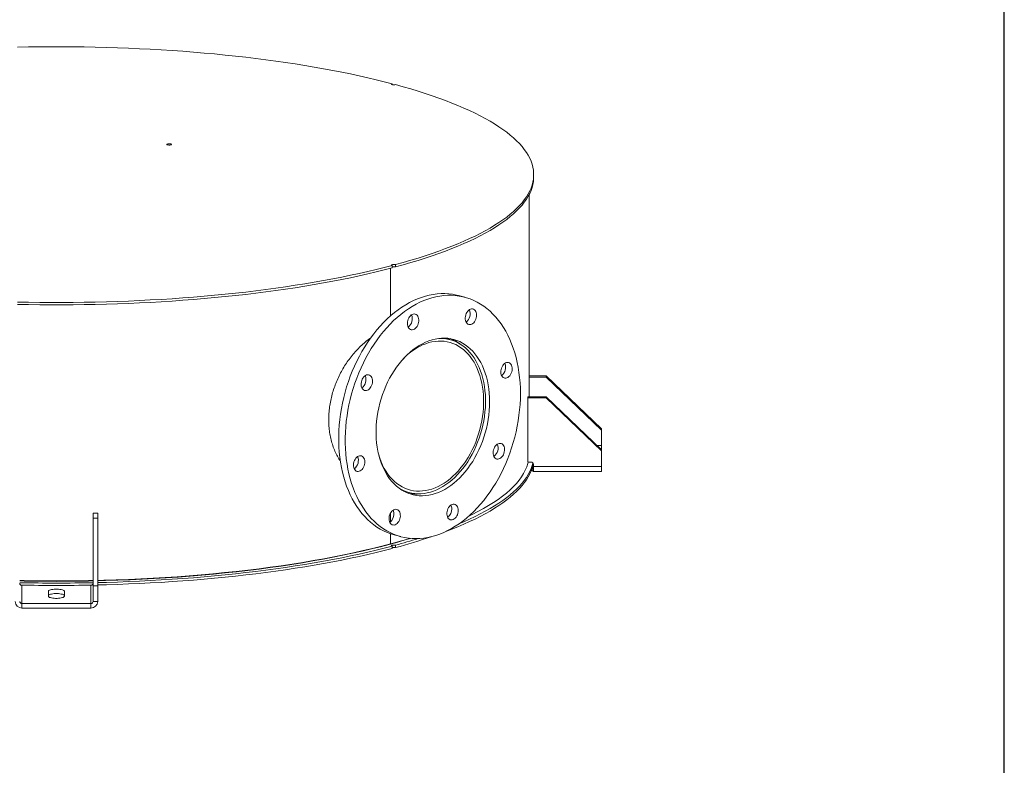
# Model space of a CAD drawing. Units: inches. Extents: x 0.5 to 10.5, y 0.5 to 7.9.
# Drawn here: x 7.8 to 10.5, y 2.5 to 4.6 of the extents above; entities that cross this region are included whole.
import ezdxf

# ---------------------------------------------------------------- set-up
doc = ezdxf.new("R2010")
doc.units = ezdxf.units.IN
doc.header["$MEASUREMENT"] = 0
doc.layers.add('FORMAT', color=7, linetype='Continuous')

msp = doc.modelspace()

# ---------------------------------------------------------------- linework, layer by layer
at = {"color": 7, "linetype": 'Continuous', "lineweight": 15}
for p, q in [((8.8328076, 4.384953), (8.8328076, 4.3873153)), ((9.2179989, 4.1333807), (9.2179989, 4.1398599)), ((9.2054989, 3.5350026), (9.2054989, 4.0851986)), ((8.8328076, 3.8924045), (8.8328076, 3.8859253)), ((8.8416465, 3.8882933), (8.8416465, 3.8947725)), ((8.8283988, 3.884761), (8.8283988, 3.755433)), ((8.8328076, 3.8881083), (8.8347991, 3.8886482)), ((9.0306435, 3.805795), (9.0129658, 3.810531)), ((8.9902653, 3.6904397), (8.9748594, 3.6945671)), ((9.2523739, 3.5919337), (9.2054989, 3.5919337)), ((9.2523739, 3.5885848), (9.2054989, 3.5885848)), ((9.2523739, 3.5919337), (9.2523739, 3.5885848)), ((9.2523739, 3.5919337), (9.4023739, 3.4474171)), ((9.2523739, 3.5885848), (9.4023739, 3.4440683)), ((9.2023739, 3.5316537), (9.2023739, 3.5350026)), ((9.2023739, 3.5350026), (9.2523739, 3.5350026)), ((9.2023739, 3.3570295), (9.2023739, 3.5316537)), ((9.2023739, 3.5316537), (9.2523739, 3.5316537)), ((9.2523739, 3.5350026), (9.2523739, 3.5316537)), ((9.2523739, 3.5350026), (9.4023739, 3.390486)), ((9.2523739, 3.5316537), (9.4023739, 3.3871372)), ((9.4023739, 3.4474171), (9.4023739, 3.4440683)), ((9.4023739, 3.4019176), (9.4023739, 3.4440683)), ((9.4023739, 3.3942216), (9.4023739, 3.4019176)), ((9.4023739, 3.3942216), (9.4023739, 3.390486)), ((9.4023739, 3.390486), (9.4023739, 3.3871372)), ((9.4023739, 3.3871372), (9.4023739, 3.3449865)), ((9.2023739, 3.3570295), (9.2111239, 3.3570295)), ((9.2147709, 3.3445763), (9.2160097, 3.3439883)), ((9.2160097, 3.3319453), (9.2160097, 3.3439883)), ((9.2170448, 3.3318539), (9.2170448, 3.3439578)), ((9.2173115, 3.3312598), (9.4023739, 3.3312598)), ((9.2173739, 3.351008), (9.2173739, 3.3449865)), ((9.2173739, 3.3449865), (9.4023739, 3.3449865)), ((9.4023739, 3.3449865), (9.4023739, 3.3312598)), ((8.8632586, 3.2780076), (8.8786644, 3.2738802)), ((8.8283988, 3.2186621), (8.8283988, 3.1943428)), ((8.0304989, 3.2176954), (8.0179989, 3.2176954)), ((8.0179989, 3.2042999), (8.0179989, 3.2176954)), ((8.0179989, 3.2042999), (8.0179989, 3.0195967)), ((8.0304989, 3.2042999), (8.0179989, 3.2042999)), ((8.0304989, 3.2042999), (8.0304989, 3.2176954)), ((8.0304989, 3.2042999), (8.0304989, 3.0195967)), ((8.8283988, 3.1615265), (8.8283988, 3.134231)), ((8.8382862, 3.1585249), (8.8559639, 3.1537889)), ((8.8328076, 3.1281287), (8.8328076, 3.1216496)), ((8.8416465, 3.1240176), (8.8416465, 3.1304967)), ((7.8264436, 3.0216854), (7.8242489, 3.0213535)), ((7.8242489, 2.9714245), (7.8242489, 3.0213535)), ((7.8961239, 2.9915178), (7.8961239, 3.0049134)), ((7.9398739, 3.0049134), (7.9398739, 2.9915178)), ((8.0117489, 3.0213535), (8.0095541, 3.0216854)), ((8.0117489, 3.0213535), (8.0117489, 2.9714245)), ((8.0304989, 3.0195967), (8.0179989, 3.0195967)), ((8.0179989, 2.977446), (8.0179989, 3.0195967)), ((8.0304989, 2.977446), (8.0304989, 3.0195967)), ((8.0179989, 2.977446), (8.0304989, 2.977446)), ((7.8242489, 2.9714245), (7.8242489, 2.9593815)), ((8.0117489, 2.9714245), (7.8242489, 2.9714245)), ((8.0117489, 2.9593815), (7.8242489, 2.9593815)), ((8.0117489, 2.9714245), (8.0117489, 2.9593815))]:
    msp.add_line(p, q, dxfattribs=at)
at = {"color": 8, "linetype": 'Continuous', "lineweight": 15}
for p, q in [((9.4023739, 3.4019176), (9.3905086, 3.4019176)), ((9.3984965, 3.3942216), (9.4023739, 3.3942216)), ((9.2170646, 3.3439883), (9.2160097, 3.3439883))]:
    msp.add_line(p, q, dxfattribs=at)
at = {"color": 7, "linetype": 'Continuous', "lineweight": 15, "flags": 128}
for points in [[(7.8120958, 4.4869867), (7.8423128, 4.4875535), (7.8725707, 4.4879315), (7.9028534, 4.4881206), (7.9331443, 4.4881206), (7.963427, 4.4879315), (7.993685, 4.4875535), (8.0239019, 4.4869867), (8.0540613, 4.4862314), (8.0841468, 4.485288), (8.1141421, 4.4841572), (8.144031, 4.4828393), (8.1737971, 4.4813353), (8.2034244, 4.4796459), (8.2328966, 4.477772), (8.262198, 4.4757147), (8.2913124, 4.473475), (8.3202242, 4.4710542), (8.3489176, 4.4684535), (8.377377, 4.4656745), (8.405587, 4.4627186), (8.4335323, 4.4595874), (8.4611977, 4.4562826), (8.4885682, 4.452806), (8.5156289, 4.4491595), (8.5423652, 4.4453451), (8.5687625, 4.4413648), (8.5948064, 4.4372208), (8.6204829, 4.4329154), (8.645778, 4.4284509), (8.670678, 4.4238297), (8.6951694, 4.4190543), (8.7192388, 4.4141274), (8.7428732, 4.4090515), (8.7660597, 4.4038295), (8.7887858, 4.3984642), (8.8110391, 4.3929584), (8.8328076, 4.3873153)], [(8.8328076, 4.3873153), (8.8315683, 4.3868389), (8.8310107, 4.3862778), (8.8312019, 4.3856995), (8.8321189, 4.3851733), (8.8336514, 4.3847628), (8.8356152, 4.3845171), (8.8377741, 4.3844659), (8.8398684, 4.3846152), (8.8416465, 4.3849473)], [(8.8416465, 4.3849473), (8.8627099, 4.3791153), (8.8832605, 4.3731533), (8.903287, 4.3670648), (8.9227786, 4.3608528), (8.9417247, 4.3545209), (8.960115, 4.3480725), (8.9779394, 4.341511), (8.9951885, 4.33484), (9.0118526, 4.3280631), (9.027923, 4.3211841), (9.0433907, 4.3142067), (9.0582474, 4.3071345), (9.072485, 4.2999716), (9.0860959, 4.2927217), (9.0990725, 4.2853889), (9.1114079, 4.277977), (9.1230954, 4.2704901), (9.1341287, 4.2629324), (9.1445016, 4.2553078), (9.1542087, 4.2476205), (9.1632446, 4.2398747), (9.1716044, 4.2320746), (9.1792837, 4.2242245), (9.1862781, 4.2163285), (9.192584, 4.2083911), (9.1981979, 4.2004164), (9.2031167, 4.1924088), (9.2073378, 4.1843728), (9.2108589, 4.1763125), (9.213678, 4.1682325), (9.2157938, 4.160137), (9.2172049, 4.1520306), (9.2179106, 4.1439175), (9.2179106, 4.1358023), (9.2172049, 4.1276892), (9.2157938, 4.1195827), (9.213678, 4.1114873), (9.2108589, 4.1034073), (9.2073378, 4.095347), (9.2031167, 4.0873109), (9.1981979, 4.0793034), (9.192584, 4.0713287), (9.1862781, 4.0633912), (9.1792837, 4.0554953), (9.1716044, 4.0476451), (9.1632446, 4.0398451), (9.1542087, 4.0320993), (9.1445016, 4.024412), (9.1341287, 4.0167874), (9.1230954, 4.0092296), (9.1114079, 4.0017428), (9.0990725, 3.9943309), (9.0860959, 3.986998), (9.072485, 3.9797482), (9.0582474, 3.9725852), (9.0433907, 3.9655131), (9.027923, 3.9585357), (9.0118526, 3.9516566), (8.9951885, 3.9448798), (8.9779394, 3.9382088), (8.960115, 3.9316473), (8.9417247, 3.9251989), (8.9227786, 3.9188669), (8.903287, 3.912655), (8.8832605, 3.9065664), (8.8627099, 3.9006045), (8.8416465, 3.8947725)], [(8.2207289, 4.2209646), (8.2194839, 4.221441), (8.2189221, 4.2220027), (8.2191113, 4.222582), (8.2200287, 4.2231091), (8.2215635, 4.2235203), (8.2235307, 4.223766), (8.2256931, 4.2238167), (8.2277897, 4.2236662), (8.2295678, 4.2233326), (8.2308128, 4.2228563), (8.2313746, 4.2222946), (8.2311854, 4.2217153), (8.2302681, 4.2211882), (8.2287332, 4.220777), (8.226766, 4.2205312), (8.2246036, 4.2204806), (8.222507, 4.2206311), (8.2207289, 4.2209646)], [(9.2179989, 4.1333807), (9.2179106, 4.1293231), (9.2172049, 4.12121), (9.2157938, 4.1131036), (9.213678, 4.1050081), (9.2108589, 4.0969281), (9.2073378, 4.0888679), (9.2031167, 4.0808318), (9.1981979, 4.0728242), (9.192584, 4.0648495), (9.1862781, 4.0569121), (9.1792837, 4.0490161), (9.1716044, 4.041166), (9.1632446, 4.0333659), (9.1542087, 4.0256201), (9.1445016, 4.0179328), (9.1341287, 4.0103083), (9.1230954, 4.0027505), (9.1114079, 3.9952636), (9.0990725, 3.9878517), (9.0860959, 3.9805189), (9.072485, 3.973269), (9.0582474, 3.9661061), (9.0433907, 3.959034), (9.027923, 3.9520565), (9.0118526, 3.9451775), (8.9951885, 3.9384006), (8.9779394, 3.9317297), (8.960115, 3.9251682), (8.9417247, 3.9187197), (8.9227786, 3.9123878), (8.903287, 3.9061759), (8.8832605, 3.9000873), (8.8627099, 3.8941254), (8.8416465, 3.8882933)], [(8.8328076, 3.8924045), (8.8110391, 3.8867613), (8.7887858, 3.8812556), (8.7660597, 3.8758903), (8.7428732, 3.8706683), (8.7192388, 3.8655924), (8.6951694, 3.8606655), (8.670678, 3.8558901), (8.645778, 3.8512689), (8.6204829, 3.8468044), (8.5948064, 3.842499), (8.5687625, 3.838355), (8.5423652, 3.8343747), (8.5156289, 3.8305603), (8.4885682, 3.8269138), (8.4611977, 3.8234372), (8.4335323, 3.8201324), (8.405587, 3.8170012), (8.377377, 3.8140453), (8.3489176, 3.8112662), (8.3202242, 3.8086656), (8.2913124, 3.8062448), (8.262198, 3.8040051), (8.2328966, 3.8019477), (8.2034244, 3.8000739), (8.1737971, 3.7983844), (8.144031, 3.7968804), (8.1141421, 3.7955626), (8.0841468, 3.7944317), (8.0540613, 3.7934884), (8.0239019, 3.7927331), (7.993685, 3.7921663), (7.963427, 3.7917882), (7.9331443, 3.7915992), (7.9028534, 3.7915992), (7.8725707, 3.7917882), (7.8423128, 3.7921663), (7.8120958, 3.7927331)], [(8.8328076, 3.8924045), (8.8315683, 3.8928808), (8.8310107, 3.8934419), (8.8312019, 3.8940203), (8.8321189, 3.8945464), (8.8336514, 3.894957), (8.8356152, 3.8952027), (8.8377741, 3.8952539), (8.8398684, 3.8951045), (8.8416465, 3.8947725)], [(8.8328076, 3.8859253), (8.8110391, 3.8802822), (8.7887858, 3.8747765), (8.7660597, 3.8694111), (8.7428732, 3.8641891), (8.7192388, 3.8591133), (8.6951694, 3.8541863), (8.670678, 3.8494109), (8.645778, 3.8447897), (8.6204829, 3.8403252), (8.5948064, 3.8360198), (8.5687625, 3.8318758), (8.5423652, 3.8278956), (8.5156289, 3.8240811), (8.4885682, 3.8204346), (8.4611977, 3.816958), (8.4335323, 3.8136532), (8.405587, 3.810522), (8.377377, 3.8075661), (8.3489176, 3.8047871), (8.3202242, 3.8021864), (8.2913124, 3.7997656), (8.262198, 3.7975259), (8.2328966, 3.7954686), (8.2034244, 3.7935947), (8.1737971, 3.7919053), (8.144031, 3.7904013), (8.1141421, 3.7890835), (8.0841468, 3.7879526), (8.0540613, 3.7870092), (8.0239019, 3.786254), (7.993685, 3.7856871), (7.963427, 3.7853091), (7.9331443, 3.78512), (7.9028534, 3.78512), (7.8725707, 3.7853091), (7.8423128, 3.7856871), (7.8120958, 3.786254)], [(8.8382862, 3.1585249), (8.8287232, 3.1614166), (8.8189673, 3.1650726), (8.8094293, 3.1693812), (8.8001287, 3.1743336), (8.7910844, 3.1799198), (8.782315, 3.1861282), (8.7738384, 3.1929462), (8.7656719, 3.20036), (8.7578322, 3.2083543), (8.7503353, 3.2169127), (8.7431964, 3.226018), (8.7364303, 3.2356513), (8.7300507, 3.245793), (8.7240706, 3.2564225), (8.7185023, 3.267518), (8.7133571, 3.2790569), (8.7086456, 3.2910155), (8.7043774, 3.3033694), (8.7005612, 3.3160934), (8.6972047, 3.3291616), (8.6943149, 3.3425471), (8.6918977, 3.3562227), (8.689958, 3.3701604), (8.6884997, 3.3843318), (8.6875259, 3.3987078), (8.6870384, 3.4132592), (8.6870384, 3.4279562), (8.6875259, 3.4427688), (8.6884997, 3.4576666), (8.689958, 3.4726194), (8.6918977, 3.4875965), (8.6943149, 3.5025673), (8.6972047, 3.5175012), (8.7005612, 3.5323678), (8.7043774, 3.5471366), (8.7086456, 3.5617776), (8.7133571, 3.5762607), (8.7185023, 3.5905565), (8.7240706, 3.6046356), (8.7300507, 3.6184693), (8.7364303, 3.6320294), (8.7431964, 3.6452882), (8.7503353, 3.6582185), (8.7578322, 3.6707941), (8.7656719, 3.682989), (8.7738384, 3.6947786), (8.782315, 3.7061386), (8.7910844, 3.7170458), (8.8001287, 3.7274781), (8.8094293, 3.737414), (8.8189673, 3.7468333), (8.8287232, 3.7557167), (8.8386771, 3.7640461), (8.8488086, 3.7718044), (8.859097, 3.7789758), (8.8695213, 3.7855458), (8.8800603, 3.7915007), (8.8906924, 3.7968285), (8.9013958, 3.8015183), (8.9121487, 3.8055606), (8.9229292, 3.8089469), (8.9337151, 3.8116705), (8.9444846, 3.8137258), (8.9552155, 3.8151085), (8.965886, 3.8158159), (8.9764742, 3.8158465), (8.9869585, 3.8152002), (8.9973176, 3.8138783), (9.0075301, 3.8118837), (9.0129658, 3.810531)], [(9.1819522, 3.5437285), (9.1817085, 3.52897), (9.1809776, 3.514111), (9.1797613, 3.4991818), (9.1780618, 3.4842131), (9.1758828, 3.4692354), (9.1732286, 3.4542792), (9.1701047, 3.4393751), (9.1665174, 3.4245536), (9.1624742, 3.4098449), (9.1579831, 3.3952792), (9.1530536, 3.3808861), (9.1476954, 3.366695), (9.1419198, 3.352735), (9.1357384, 3.3390346), (9.1291638, 3.3256217), (9.1222095, 3.3125238), (9.1148898, 3.2997676), (9.1072195, 3.2873792), (9.0992143, 3.2753839), (9.0908907, 3.2638062), (9.0822655, 3.2526697), (9.0733564, 3.2419972), (9.0641816, 3.2318105), (9.0547599, 3.2221305), (9.0451105, 3.2129768), (9.0352531, 3.2043682), (9.0252078, 3.1963223), (9.0149952, 3.1888555), (9.0046362, 3.181983), (8.9941519, 3.175719), (8.9835636, 3.1700762), (8.9728932, 3.1650661), (8.9621623, 3.160699), (8.9513928, 3.1569837), (8.9406069, 3.1539279), (8.9298264, 3.1515379), (8.9190735, 3.1498185), (8.90837, 3.1487732), (8.897738, 3.1484041), (8.887199, 3.148712), (8.8767747, 3.1496963), (8.8664862, 3.151355), (8.8563547, 3.1536847), (8.8464009, 3.1566806), (8.836645, 3.1603365), (8.8271069, 3.1646451), (8.8178063, 3.1695976), (8.8087621, 3.1751837), (8.7999927, 3.1813922), (8.7915161, 3.1882102), (8.7833496, 3.1956239), (8.7755099, 3.2036182), (8.7680129, 3.2121767), (8.7608741, 3.2212819), (8.754108, 3.2309152), (8.7477283, 3.241057), (8.7417483, 3.2516865), (8.73618, 3.262782), (8.7310348, 3.2743208), (8.7263233, 3.2862794), (8.7220551, 3.2986334), (8.7182388, 3.3113574), (8.7148824, 3.3244255), (8.7119926, 3.3378111), (8.7095754, 3.3514867), (8.7076356, 3.3654244), (8.7061774, 3.3795957), (8.7052035, 3.3939718), (8.7047161, 3.4085232), (8.7047161, 3.4232202), (8.7052035, 3.4380327), (8.7061774, 3.4529306), (8.7076356, 3.4678833), (8.7095754, 3.4828604), (8.7119926, 3.4978312), (8.7148824, 3.5127652), (8.7182388, 3.5276318), (8.7220551, 3.5424006), (8.7263233, 3.5570416), (8.7310348, 3.5715247), (8.73618, 3.5858204), (8.7417483, 3.5998995), (8.7477283, 3.6137333), (8.754108, 3.6272934), (8.7608741, 3.6405522), (8.7680129, 3.6534825), (8.7755099, 3.666058), (8.7833496, 3.678253), (8.7915161, 3.6900425), (8.7999927, 3.7014025), (8.8087621, 3.7123098), (8.8178063, 3.722742), (8.8271069, 3.7326779), (8.836645, 3.7420972), (8.8464009, 3.7509806), (8.8563547, 3.75931), (8.8664862, 3.7670684), (8.8767747, 3.7742398), (8.887199, 3.7808097), (8.897738, 3.7867647), (8.90837, 3.7920925), (8.9190735, 3.7967823), (8.9298264, 3.8008245), (8.9406069, 3.8042109), (8.9513928, 3.8069345), (8.9621623, 3.8089898), (8.9728932, 3.8103725), (8.9835636, 3.8110799), (8.9941519, 3.8111104), (9.0046362, 3.8104641), (9.0149952, 3.8091423), (9.0252078, 3.8071476), (9.0352531, 3.8044842), (9.0451105, 3.8011574), (9.0547599, 3.7971741), (9.0641816, 3.7925424), (9.0733564, 3.7872718), (9.0822655, 3.781373), (9.0908907, 3.774858), (9.0992143, 3.7677403), (9.1072195, 3.7600344), (9.1148898, 3.7517559), (9.1222095, 3.7429218), (9.1291638, 3.7335501), (9.1357384, 3.72366), (9.1419198, 3.7132717), (9.1476954, 3.7024065), (9.1530536, 3.6910864), (9.1579831, 3.6793347), (9.1624742, 3.6671753), (9.1665174, 3.6546331), (9.1701047, 3.6417338), (9.1732286, 3.6285035), (9.1758828, 3.6149695), (9.1780618, 3.6011593), (9.1797613, 3.5871012), (9.1809776, 3.5728238), (9.1817085, 3.5583564), (9.1819522, 3.5437285)], [(8.8740757, 3.7346132), (8.8743243, 3.7384429), (8.8750621, 3.7422828), (8.8762653, 3.7460093), (8.8778952, 3.7495027), (8.8798996, 3.7526508), (8.8822139, 3.7553523), (8.8847638, 3.7575205), (8.8874674, 3.7590856), (8.8902377, 3.7599973), (8.8929857, 3.7602263), (8.895623, 3.7597653), (8.898065, 3.7586291), (8.900233, 3.7568542), (8.9020575, 3.7544976), (8.9034799, 3.7516351), (8.9044542, 3.7483587), (8.9049494, 3.7447738), (8.9049494, 3.7409954), (8.9044542, 3.7371451), (8.9034799, 3.7333466), (8.9020575, 3.7297221), (8.900233, 3.7263879), (8.898065, 3.7234513), (8.895623, 3.7210066), (8.8929857, 3.7191324), (8.8902377, 3.717889), (8.8874674, 3.7173164), (8.8847638, 3.7174328), (8.8822139, 3.7182347), (8.8798996, 3.7196961), (8.8778952, 3.7217702), (8.8762653, 3.7243903), (8.8750621, 3.7274721), (8.8743243, 3.7309166), (8.8740757, 3.7346132)], [(9.0362225, 3.7646836), (9.0383512, 3.7676754), (9.0407631, 3.7701862), (9.0433805, 3.7721354), (9.0461195, 3.7734602), (9.0488919, 3.7741182), (9.0516086, 3.7740881), (9.0541823, 3.773371), (9.0565303, 3.7719899), (9.0585772, 3.7699891), (9.0602571, 3.767433), (9.061516, 3.7644038), (9.0623136, 3.7609987), (9.0626241, 3.7573273), (9.0624375, 3.7535075), (9.0617599, 3.7496621), (9.0606131, 3.7459148), (9.0590339, 3.7423859), (9.057073, 3.7391888), (9.0547936, 3.7364264), (9.0522687, 3.7341874), (9.0495797, 3.7325438), (9.0468129, 3.7315484), (9.0440573, 3.7312332), (9.0414014, 3.7316083), (9.0389305, 3.7326616), (9.0367242, 3.7343594), (9.0348533, 3.7366471), (9.0333779, 3.739451), (9.0323455, 3.7426812), (9.0317893, 3.7462337), (9.0317271, 3.7499945), (9.0321609, 3.7538425), (9.0330768, 3.7576542), (9.0344453, 3.7613071), (9.0362225, 3.7646836)], [(9.0979833, 3.5212323), (9.0977356, 3.5092426), (9.0969931, 3.4971585), (9.0957584, 3.4850187), (9.0940353, 3.4728623), (9.0918293, 3.460728), (9.0891476, 3.4486548), (9.0859987, 3.4366814), (9.0823927, 3.424846), (9.0783412, 3.4131866), (9.0738571, 3.4017407), (9.0689548, 3.3905447), (9.06365, 3.3796346), (9.0579596, 3.3690453), (9.0519021, 3.3588108), (9.0454966, 3.3489639), (9.0387638, 3.339536), (9.0317252, 3.3305574), (9.0244033, 3.3220568), (9.0168217, 3.3140616), (9.0090046, 3.3065972), (9.000977, 3.2996876), (8.9927646, 3.2933549), (8.9843939, 3.2876194), (8.9758915, 3.2824996), (8.9672847, 3.2780117), (8.9586011, 3.2741702), (8.9498685, 3.2709873), (8.9411148, 3.2684733), (8.9323682, 3.2666362), (8.9236566, 3.265482), (8.915008, 3.2650142), (8.9064499, 3.2652344), (8.89801, 3.266142), (8.8897151, 3.2677339), (8.8815919, 3.270005), (8.8736663, 3.2729482), (8.8659639, 3.276554), (8.8585092, 3.2808108), (8.8513261, 3.2857051), (8.8444376, 3.291221), (8.8378658, 3.297341), (8.8316318, 3.3040454), (8.8257555, 3.3113128), (8.8202557, 3.3191199), (8.8151501, 3.3274416), (8.8104551, 3.3362514), (8.8061855, 3.345521), (8.8023552, 3.3552207), (8.7989764, 3.3653195), (8.7960599, 3.3757849), (8.7936151, 3.3865835), (8.7916498, 3.3976807), (8.7901703, 3.4090409), (8.7891813, 3.4206277), (8.788686, 3.4324041), (8.788686, 3.4443322), (8.7891813, 3.456374), (8.7901703, 3.4684907), (8.7916498, 3.4806437), (8.7936151, 3.4927939), (8.7960599, 3.5049025), (8.7989764, 3.5169306), (8.8023552, 3.5288398), (8.8061855, 3.5405919), (8.8104551, 3.5521492), (8.8151501, 3.5634747), (8.8202557, 3.5745322), (8.8257555, 3.5852862), (8.8316318, 3.5957022), (8.8378658, 3.605747), (8.8444376, 3.6153882), (8.8513261, 3.6245952), (8.8585092, 3.6333382), (8.8659639, 3.6415895), (8.8736663, 3.6493224), (8.8815919, 3.6565123), (8.8897151, 3.6631361), (8.89801, 3.6691725), (8.9064499, 3.6746024), (8.915008, 3.6794082), (8.9236566, 3.6835746), (8.9323682, 3.6870881), (8.9411148, 3.6899377), (8.9498685, 3.6921141), (8.9586011, 3.6936104), (8.9672847, 3.6944217), (8.9758915, 3.6945456), (8.9843939, 3.6939815), (8.9927646, 3.6927312), (9.000977, 3.6907989), (9.0090046, 3.6881907), (9.0168217, 3.6849149), (9.0244033, 3.680982), (9.0317252, 3.6764047), (9.0387638, 3.6711975), (9.0454966, 3.6653772), (9.0519021, 3.6589624), (9.0579596, 3.6519737), (9.06365, 3.6444335), (9.0689548, 3.6363658), (9.0738571, 3.6277966), (9.0783412, 3.6187533), (9.0823927, 3.6092648), (9.0859987, 3.5993616), (9.0891476, 3.5890754), (9.0918293, 3.5784392), (9.0940353, 3.5674869), (9.0957584, 3.5562537), (9.0969931, 3.5447756), (9.0977356, 3.5330893), (9.0979833, 3.5212323)], [(8.7944946, 3.3824135), (8.7959465, 3.3770397), (8.7990522, 3.3671114), (8.8026078, 3.3575653), (8.8066014, 3.3484331), (8.8110198, 3.3397451), (8.8158482, 3.3315303), (8.8210707, 3.3238157), (8.8266698, 3.3166272), (8.832627, 3.3099886), (8.8389226, 3.3039219), (8.8455355, 3.2984473), (8.8524438, 3.293583), (8.8596246, 3.2893451), (8.867054, 3.2857477), (8.8747073, 3.2828028), (8.8825591, 3.2805201), (8.8905834, 3.2789073), (8.8987534, 3.2779696), (8.9070421, 3.2777102), (8.9154218, 3.27813), (8.9238649, 3.2792276), (8.9323431, 3.2809993), (8.9408284, 3.2834392), (8.9492925, 3.2865393), (8.9577074, 3.2902891), (8.9660451, 3.2946764), (8.9742778, 3.2996865), (8.9823783, 3.3053027), (8.9903197, 3.3115064), (8.9980755, 3.318277), (9.00562, 3.325592), (9.0129281, 3.3334272), (9.0199756, 3.3417564), (9.026739, 3.350552), (9.0331959, 3.3597847), (9.0393248, 3.3694241), (9.0451054, 3.3794379), (9.0505185, 3.3897929), (9.055546, 3.4004548), (9.0601713, 3.4113881), (9.064379, 3.4225564), (9.0681552, 3.4339228), (9.0714873, 3.4454495), (9.0743641, 3.457098), (9.0767763, 3.4688299), (9.0787157, 3.480606), (9.0801759, 3.4923872), (9.0811521, 3.5041345), (9.081641, 3.5158088), (9.081641, 3.5273713), (9.0811521, 3.5387837), (9.0801759, 3.5500079), (9.0787157, 3.5610067), (9.0767763, 3.5717437), (9.0743641, 3.582183), (9.0714873, 3.5922901), (9.0681552, 3.6020313), (9.064379, 3.6113743), (9.0601713, 3.6202881), (9.055546, 3.6287431), (9.0505185, 3.6367111), (9.0451054, 3.6441657), (9.0393248, 3.6510821), (9.0331959, 3.6574374), (9.026739, 3.6632105), (9.0199756, 3.6683821), (9.0129281, 3.6729351), (9.00562, 3.6768544), (8.9980755, 3.6801269), (8.9903197, 3.6827418), (8.9823783, 3.6846903), (8.9742778, 3.6859661), (8.9660451, 3.6865649), (8.9577074, 3.6864846), (8.9492925, 3.6857256), (8.9408284, 3.6842904), (8.9323431, 3.6821837), (8.9238649, 3.6794126), (8.9154218, 3.6759862), (8.9070421, 3.6719159), (8.8987534, 3.6672153), (8.8905834, 3.6619), (8.8825591, 3.6559876), (8.8747073, 3.6494977), (8.867054, 3.642452), (8.8631091, 3.638523)], [(8.8509966, 3.2859497), (8.8545238, 3.283844), (8.8619971, 3.2799673), (8.8697026, 3.2767383), (8.8776155, 3.2741674), (8.8857105, 3.2722626), (8.8939617, 3.2710303), (8.9023426, 3.2704742), (8.9108264, 3.2705963), (8.919386, 3.271396), (8.9279938, 3.2728709), (8.9366224, 3.2750163), (8.9452441, 3.2778251), (8.9538312, 3.2812885), (8.9623564, 3.2853954), (8.9707921, 3.2901325), (8.9791115, 3.2954848), (8.9872879, 3.301435), (8.9952951, 3.3079642), (9.0031074, 3.3150514), (9.0106998, 3.3226738), (9.018048, 3.3308072), (9.0251285, 3.3394253), (9.0319186, 3.3485007), (9.0383965, 3.3580043), (9.0445414, 3.3679055), (9.0503338, 3.3781728), (9.055755, 3.3887731), (9.0607876, 3.3996726), (9.0654156, 3.4108364), (9.0696242, 3.4222286), (9.0733998, 3.4338127), (9.0767303, 3.4455518), (9.0796051, 3.4574081), (9.082015, 3.4693437), (9.0839522, 3.4813204), (9.0854106, 3.4932997), (9.0863855, 3.5052434), (9.0868737, 3.5171131), (9.0868737, 3.5288708), (9.0863855, 3.540479), (9.0854106, 3.5519003), (9.0839522, 3.5630982), (9.082015, 3.5740368), (9.0796051, 3.5846812), (9.0767303, 3.5949971), (9.0733998, 3.6049516), (9.0696242, 3.6145127), (9.0654156, 3.6236499), (9.0607876, 3.6323338), (9.055755, 3.6405367), (9.0503338, 3.6482322), (9.0445414, 3.6553958), (9.0383965, 3.6620045), (9.0319186, 3.668037), (9.0251285, 3.6734742), (9.018048, 3.6782984), (9.0106998, 3.6824945), (9.0031074, 3.6860487), (8.9952951, 3.6889499), (8.9872879, 3.6911886), (8.9791115, 3.6927578), (8.9707921, 3.6936523), (8.9623564, 3.6938694), (8.9602693, 3.693819)], [(9.1439387, 3.6278684), (9.1467006, 3.6282696), (9.1493737, 3.6279806), (9.1518722, 3.6270106), (9.1541156, 3.6253908), (9.156032, 3.6231732), (9.1575597, 3.6204292), (9.1586496, 3.6172469), (9.1592666, 3.6137286), (9.1593911, 3.6099874), (9.1590188, 3.6061435), (9.1581619, 3.6023205), (9.1568478, 3.5986412), (9.1551188, 3.595224), (9.1530305, 3.5921785), (9.15065, 3.5896029), (9.1480537, 3.5875797), (9.1453252, 3.586174), (9.1425521, 3.5854311), (9.1398236, 3.5853747), (9.1372274, 3.5860068), (9.1348468, 3.5873069), (9.1327585, 3.5892334), (9.1310295, 3.5917242), (9.1297154, 3.5946994), (9.1288585, 3.5980632), (9.1284863, 3.6017076), (9.1286107, 3.6055155), (9.1292278, 3.6093645), (9.1303177, 3.6131308), (9.1318453, 3.6166934), (9.1337617, 3.6199378), (9.1360052, 3.6227597), (9.1385036, 3.6250684), (9.1411768, 3.6267897), (9.1439387, 3.6278684)], [(8.7524818, 3.5552719), (8.7507046, 3.5576962), (8.7493361, 3.5606158), (8.7484202, 3.5639367), (8.7479864, 3.5675523), (8.7480486, 3.5713464), (8.7486048, 3.575197), (8.7496372, 3.5789803), (8.7511126, 3.5825748), (8.7529835, 3.5858649), (8.7551898, 3.5887449), (8.7576607, 3.5911222), (8.7603166, 3.5929204), (8.7630722, 3.5940817), (8.765839, 3.5945688), (8.768528, 3.594366), (8.7710528, 3.5934799), (8.7733323, 3.5919389), (8.7752932, 3.5897925), (8.7768724, 3.5871098), (8.7780192, 3.5839769), (8.7786968, 3.5804946), (8.7788834, 3.5767748), (8.7785729, 3.572937), (8.7777753, 3.5691046), (8.7765164, 3.5654008), (8.7748365, 3.5619446), (8.7727896, 3.5588471), (8.7704416, 3.5562078), (8.7678679, 3.5541116), (8.7651511, 3.5526259), (8.7623788, 3.5517983), (8.7596398, 3.5516556), (8.7570224, 3.5522023), (8.7546105, 3.5534208), (8.7524818, 3.5552719)], [(9.1341256, 3.404312), (9.1359028, 3.4018876), (9.1372713, 3.3989681), (9.1381872, 3.3956471), (9.138621, 3.3920315), (9.1385588, 3.3882375), (9.1380025, 3.3843869), (9.1369701, 3.3806035), (9.1354948, 3.377009), (9.1336239, 3.3737189), (9.1314175, 3.3708389), (9.1289467, 3.3684616), (9.1262908, 3.3666634), (9.1235352, 3.3655021), (9.1207684, 3.365015), (9.1180793, 3.3652178), (9.1155545, 3.366104), (9.1132751, 3.367645), (9.1113142, 3.3697914), (9.109735, 3.3724741), (9.1085881, 3.3756069), (9.1079106, 3.3790892), (9.107724, 3.3828091), (9.1080345, 3.3866468), (9.108832, 3.3904792), (9.110091, 3.3941831), (9.1117709, 3.3976393), (9.1138178, 3.4007368), (9.1161658, 3.4033761), (9.1187395, 3.4054723), (9.1214562, 3.406958), (9.1242286, 3.4077855), (9.1269675, 3.4079282), (9.129585, 3.4073816), (9.1319969, 3.4061631), (9.1341256, 3.404312)], [(8.7426687, 3.3317155), (8.7399068, 3.3313142), (8.7372337, 3.3316032), (8.7347352, 3.3325733), (8.7324917, 3.3341931), (8.7305754, 3.3364106), (8.7290477, 3.3391547), (8.7279578, 3.342337), (8.7273407, 3.3458553), (8.7272163, 3.3495965), (8.7275886, 3.3534404), (8.7284455, 3.3572634), (8.7297596, 3.3609427), (8.7314885, 3.3643599), (8.7335769, 3.3674053), (8.7359574, 3.369981), (8.7385537, 3.3720042), (8.7412822, 3.3734098), (8.7440552, 3.3741528), (8.7467838, 3.3742091), (8.74938, 3.3735771), (8.7517605, 3.3722769), (8.7538489, 3.3703505), (8.7555779, 3.3678597), (8.7568919, 3.3648845), (8.7577489, 3.3615207), (8.7581211, 3.3578762), (8.7579967, 3.3540683), (8.7573796, 3.3502194), (8.7562897, 3.3464531), (8.754762, 3.3428905), (8.7528457, 3.3396461), (8.7506022, 3.3368242), (8.7481038, 3.3345155), (8.7454306, 3.3327941), (8.7426687, 3.3317155)], [(8.9790359, 3.1678682), (8.9951885, 3.1741249), (9.0118526, 3.1809017), (9.027923, 3.1877807), (9.0433907, 3.1947582), (9.0582474, 3.2018303), (9.072485, 3.2089933), (9.0860959, 3.2162431), (9.0990725, 3.223576), (9.1114079, 3.2309879), (9.1230954, 3.2384747), (9.1341287, 3.2460325), (9.1445016, 3.2536571), (9.1542087, 3.2613444), (9.1632446, 3.2690901), (9.1716044, 3.2768902), (9.1792837, 3.2847404), (9.1862781, 3.2926363), (9.192584, 3.3005738), (9.1981979, 3.3085485), (9.2031167, 3.316556), (9.2073378, 3.3245921), (9.2108589, 3.3326523), (9.213678, 3.3407324), (9.2157938, 3.3488278), (9.2167237, 3.3536823)], [(9.0144223, 3.1884572), (9.027923, 3.1942599), (9.0433907, 3.2012374), (9.0582474, 3.2083095), (9.072485, 3.2154724), (9.0860959, 3.2227223), (9.0990725, 3.2300551), (9.1114079, 3.237467), (9.1230954, 3.2449539), (9.1341287, 3.2525116), (9.1445016, 3.2601362), (9.1542087, 3.2678235), (9.1632446, 3.2755693), (9.1716044, 3.2833694), (9.1792837, 3.2912195), (9.1862781, 3.2991155), (9.192584, 3.3070529), (9.1981979, 3.3150276), (9.2031167, 3.3230352), (9.2073378, 3.3310713), (9.2108589, 3.3391315), (9.213678, 3.3472115), (9.2157411, 3.3550664)], [(9.0413344, 3.209593), (9.0505571, 3.2140829), (9.0662917, 3.2221311), (9.0812296, 3.2302876), (9.0953606, 3.2385467), (9.1086747, 3.2469026), (9.1211628, 3.2553495), (9.1328161, 3.2638817), (9.1436267, 3.2724931), (9.153587, 3.2811778), (9.16269, 3.2899297), (9.1709295, 3.2987429), (9.1782998, 3.3076111), (9.1847958, 3.3165283), (9.1904128, 3.3254882), (9.1951472, 3.3344846), (9.1989954, 3.3435113), (9.201955, 3.3525621), (9.203086, 3.3570295)], [(8.8503849, 3.1949002), (8.8482561, 3.1919085), (8.8458443, 3.1893977), (8.8432268, 3.1874485), (8.8404879, 3.1861236), (8.8377155, 3.1854657), (8.8349988, 3.1854957), (8.8324251, 3.1862129), (8.830077, 3.187594), (8.8280302, 3.1895948), (8.8263503, 3.1921509), (8.8250913, 3.1951801), (8.8242938, 3.1985852), (8.8239833, 3.2022566), (8.8241699, 3.2060764), (8.8248474, 3.2099217), (8.8259943, 3.2136691), (8.8275735, 3.217198), (8.8295343, 3.220395), (8.8318138, 3.2231574), (8.8343386, 3.2253964), (8.8370277, 3.2270401), (8.8397944, 3.2280355), (8.8425501, 3.2283507), (8.845206, 3.2279756), (8.8476768, 3.2269222), (8.8498832, 3.2252244), (8.8517541, 3.2229368), (8.8532294, 3.2201328), (8.8542618, 3.2169027), (8.8548181, 3.2133501), (8.8548803, 3.2095894), (8.8544465, 3.2057413), (8.8535306, 3.2019296), (8.8521621, 3.1982768), (8.8503849, 3.1949002)], [(9.0125316, 3.2249707), (9.0122831, 3.2211409), (9.0115453, 3.2173011), (9.0103421, 3.2135746), (9.0087121, 3.2100811), (9.0067078, 3.206933), (9.0043934, 3.2042315), (9.0018435, 3.2020634), (8.99914, 3.2004983), (8.9963697, 3.1995866), (8.9936217, 3.1993576), (8.9909844, 3.1998186), (8.9885424, 3.2009548), (8.9863743, 3.2027297), (8.9845498, 3.2050863), (8.9831275, 3.2079487), (8.9821531, 3.2112251), (8.981658, 3.2148101), (8.981658, 3.2185885), (8.9821531, 3.2224388), (8.9831275, 3.2262372), (8.9845498, 3.2298618), (8.9863743, 3.233196), (8.9885424, 3.2361326), (8.9909844, 3.2385773), (8.9936217, 3.2404514), (8.9963697, 3.2416948), (8.99914, 3.2422675), (9.0018435, 3.242151), (9.0043934, 3.2413492), (9.0067078, 3.2398878), (9.0087121, 3.2378137), (9.0103421, 3.2351936), (9.0115453, 3.2321118), (9.0122831, 3.2286672), (9.0125316, 3.2249707)], [(8.0304989, 3.0333745), (8.0520326, 3.0339317), (8.0853687, 3.0349888), (8.1185901, 3.0362793), (8.151674, 3.0378023), (8.1845978, 3.0395569), (8.2173388, 3.0415417), (8.2498748, 3.0437555), (8.2821832, 3.0461967), (8.3142421, 3.0488636), (8.3460294, 3.0517544), (8.3775233, 3.0548672), (8.4087023, 3.0581998), (8.439545, 3.0617499), (8.4700303, 3.0655151), (8.5001373, 3.0694928), (8.5298452, 3.0736803), (8.5591339, 3.0780747), (8.5879831, 3.082673), (8.6163731, 3.087472), (8.6442846, 3.0924685), (8.6716982, 3.097659), (8.6985954, 3.10304), (8.7249575, 3.1086078), (8.7507666, 3.1143586), (8.776005, 3.1202884), (8.8006553, 3.1263931), (8.8247007, 3.1326687), (8.8481246, 3.1391107), (8.8709112, 3.1457148), (8.8821484, 3.1491031)], [(8.8283988, 3.134231), (8.8041057, 3.1278918), (8.7791978, 3.1217263), (8.7536924, 3.1157386), (8.7276073, 3.1099329), (8.7009605, 3.1043134), (8.6737705, 3.0988838), (8.6460561, 3.0936479), (8.6178367, 3.0886094), (8.5891317, 3.0837718), (8.5599612, 3.0791384), (8.5303452, 3.0747124), (8.5003044, 3.0704969), (8.4698597, 3.0664949), (8.4390321, 3.062709), (8.407843, 3.059142), (8.3763141, 3.0557963), (8.3444672, 3.0526743), (8.3123244, 3.049778), (8.2799081, 3.0471095), (8.2472407, 3.0446707), (8.2143449, 3.0424633), (8.1812434, 3.0404887), (8.1479594, 3.0387484), (8.1145158, 3.0372435), (8.0809359, 3.0359751), (8.0472429, 3.0349441), (8.0304989, 3.0345211)], [(8.0304989, 3.0286063), (8.0540613, 3.0292126), (8.0841468, 3.030156), (8.1141421, 3.0312869), (8.144031, 3.0326047), (8.1737971, 3.0341087), (8.2034244, 3.0357981), (8.2328966, 3.037672), (8.262198, 3.0397293), (8.2913124, 3.041969), (8.3202242, 3.0443898), (8.3489176, 3.0469905), (8.377377, 3.0497695), (8.405587, 3.0527254), (8.4335323, 3.0558566), (8.4611977, 3.0591614), (8.4885682, 3.062638), (8.5156289, 3.0662845), (8.5423652, 3.0700989), (8.5687625, 3.0740792), (8.5948064, 3.0782232), (8.6204829, 3.0825286), (8.645778, 3.0869931), (8.670678, 3.0916143), (8.6951694, 3.0963897), (8.7192388, 3.1013167), (8.7428732, 3.1063925), (8.7660597, 3.1116145), (8.7887858, 3.1169799), (8.8110391, 3.1224856), (8.8328076, 3.1281287)], [(8.0304989, 3.0221272), (8.0540613, 3.0227335), (8.0841468, 3.0236768), (8.1141421, 3.0248077), (8.144031, 3.0261255), (8.1737971, 3.0276295), (8.2034244, 3.0293189), (8.2328966, 3.0311928), (8.262198, 3.0332502), (8.2913124, 3.0354899), (8.3202242, 3.0379107), (8.3489176, 3.0405113), (8.377377, 3.0432903), (8.405587, 3.0462463), (8.4335323, 3.0493775), (8.4611977, 3.0526823), (8.4885682, 3.0561589), (8.5156289, 3.0598054), (8.5423652, 3.0636198), (8.5687625, 3.0676001), (8.5948064, 3.071744), (8.6204829, 3.0760494), (8.645778, 3.080514), (8.670678, 3.0851352), (8.6951694, 3.0899105), (8.7192388, 3.0948375), (8.7428732, 3.0999134), (8.7660597, 3.1051354), (8.7887858, 3.1105007), (8.8110391, 3.1160064), (8.8328076, 3.1216496)], [(8.8416465, 3.1304967), (8.8398684, 3.1308288), (8.8377741, 3.1309782), (8.8356152, 3.1309269), (8.8336514, 3.1306813), (8.8321189, 3.1302707), (8.8312019, 3.1297446), (8.8310107, 3.1291662), (8.8315683, 3.1286051), (8.8328076, 3.1281287)], [(7.8961239, 3.0049134), (7.8964963, 3.0059903), (7.897601, 3.0070305), (7.8994004, 3.0079986), (7.901833, 3.0088616), (7.9048162, 3.0095902), (7.9082483, 3.0101595), (7.9120125, 3.0105502), (7.9159805, 3.0107489), (7.9200172, 3.0107489), (7.9239852, 3.0105502), (7.9277494, 3.0101595), (7.9311815, 3.0095902), (7.9341647, 3.0088616), (7.9365974, 3.0079986), (7.9383967, 3.0070305), (7.9395014, 3.0059903), (7.9398739, 3.0049134)], [(7.8961239, 2.9928703), (7.8964963, 2.9939472), (7.897601, 2.9949874), (7.8994004, 2.9959555), (7.901833, 2.9968186), (7.9048162, 2.9975472), (7.9082483, 2.9981165), (7.9120125, 2.9985072), (7.9159805, 2.9987059), (7.9200172, 2.9987059), (7.9239852, 2.9985072), (7.9277494, 2.9981165), (7.9311815, 2.9975472), (7.9341647, 2.9968186), (7.9365974, 2.9959555), (7.9383967, 2.9949874), (7.9395014, 2.9939472), (7.9398739, 2.9928703)], [(7.9398739, 2.9915178), (7.9395014, 2.990441), (7.9383967, 2.9894008), (7.9365974, 2.9884326), (7.9341647, 2.9875696), (7.9311815, 2.986841), (7.9277494, 2.9862717), (7.9239852, 2.985881), (7.9200172, 2.9856823), (7.9159805, 2.9856823), (7.9120125, 2.985881), (7.9082483, 2.9862717), (7.9048162, 2.986841), (7.901833, 2.9875696), (7.8994004, 2.9884326), (7.897601, 2.9894008), (7.8964963, 2.990441), (7.8961239, 2.9915178)]]:
    msp.add_lwpolyline(points, dxfattribs=at)
at = {"color": 7, "linetype": 'Continuous', "lineweight": 15}
for centre, radius, start, end in [((8.8372391, 3.869626), 0.0191806, 76.7156737, 103.3581254), ((8.8592575, 3.7468712), 0.0281266, 307.1334207, 22.8706572), ((9.0169283, 3.7608108), 0.0280821, 307.062767, 22.9413109), ((8.9540265, 3.5931499), 0.1065202, 53.1338604, 69.7085985), ((9.113635, 3.6149117), 0.0281409, 307.1559943, 22.8480836), ((8.7331126, 3.5812242), 0.0281434, 307.1599288, 22.8441491), ((9.0929163, 3.3945893), 0.0281149, 307.1147781, 22.8892997), ((8.7124151, 3.3608961), 0.0281, 307.0912281, 22.9128498), ((9.211236, 3.3508916), 0.006139, 1.0864989, 91.046776), ((9.2082056, 3.3162444), 0.0175334, 63.5703261, 80.1801889), ((8.8959158, 3.3761556), 0.1064205, 260.2876596, 276.8780372), ((8.8088539, 3.2150344), 0.0283916, 327.156414, 22.5405022), ((8.9666746, 3.2289418), 0.0281897, 307.2987383, 1.554936), ((8.9717281, 3.2301028), 0.0231293, 359.0187409, 24.9848349), ((8.8132245, 3.211139), 0.022625, 304.8111296, 329.442124), ((8.3828797, 4.8008795), 1.725168, 284.9660601, 286.7845427), ((8.4271623, 4.6673968), 1.5980665, 285.0324467, 288.686119), ((8.401577, 4.7625633), 1.6903557, 285.0903176, 287.2832379), ((8.837239, 3.1054636), 0.0190703, 76.637169, 103.4366302), ((7.9179989, 7.830075), 4.7968737, 268.8054734, 271.1945266), ((7.9179989, 7.8094331), 4.7773838, 268.8005995, 271.1994005), ((7.9179989, 7.871201), 4.8439017, 268.8170724, 271.1829276), ((7.9179987, 7.8651128), 4.8442925, 268.8541321, 271.1490482), ((7.8239124, 2.9777952), 0.0184169, 181.0864989, 271.046776), ((7.8241367, 2.9775624), 0.006139, 181.0864989, 271.046776), ((8.011861, 2.9775624), 0.006139, 268.953224, 358.9135011), ((8.0120853, 2.9777952), 0.0184169, 268.953224, 358.9135011)]:
    msp.add_arc(centre, radius, start, end, dxfattribs=at)
for points, knots in [([(8.6917069, 3.3590582), (8.6908916, 3.3602236), (8.6871819, 3.3655266), (8.681564, 3.3759557), (8.6749514, 3.3902799), (8.6695365, 3.4053985), (8.6652372, 3.4212028), (8.6621391, 3.4374923), (8.6602312, 3.4542512), (8.659538, 3.4714516), (8.6600868, 3.4891022), (8.661902, 3.5068376), (8.6649214, 3.5244415), (8.6690623, 3.5417159), (8.6743327, 3.5587904), (8.6806489, 3.5754812), (8.6879814, 3.591757), (8.6962276, 3.6074466), (8.7053487, 3.6225237), (8.7153127, 3.6369638), (8.7261024, 3.6507181), (8.7375971, 3.6636238), (8.7496584, 3.6755017), (8.7619938, 3.6862375), (8.7704412, 3.6923801), (8.7745908, 3.6953975)], [0, 0, 0, 0, 0.012822771, 0.058343201, 0.103215442, 0.148398688, 0.192958156, 0.237827058, 0.282059683, 0.32660014, 0.372107813, 0.4179495, 0.462209512, 0.506773805, 0.551033361, 0.595591731, 0.639850684, 0.684404165, 0.728662635, 0.773212158, 0.818675403, 0.864453605, 0.909950565, 0.955764962, 1, 1, 1, 1]), ([(9.2170448, 3.3437958), (9.2169243, 3.3438159), (9.2166471, 3.3438623), (9.21624, 3.3439428), (9.2160097, 3.3439883)], [0, 0, 0, 0, 0.43450847, 1, 1, 1, 1]), ([(9.2170382, 3.3313638), (9.2168525, 3.3314635), (9.2165836, 3.331608), (9.2161454, 3.3318655), (9.2160097, 3.3319453)], [0, 0, 0, 0, 0.690513972, 1, 1, 1, 1]), ([(9.2173739, 3.3483354), (9.2173747, 3.3476776), (9.2173765, 3.346362), (9.217339, 3.3448558), (9.2171973, 3.3441818), (9.2170601, 3.3439804), (9.2170448, 3.3439579)], [0, 0, 0, 0, 0.3207820649, 0.6416247917, 0.960004397, 1, 1, 1, 1]), ([(9.2173739, 3.3449865), (9.2173739, 3.3439896), (9.217374, 3.3419662), (9.2173716, 3.3392238), (9.2173576, 3.3367622), (9.2173153, 3.3346569), (9.217231, 3.3329052), (9.2171076, 3.3322084), (9.2170448, 3.3318539)], [0, 0, 0, 0, 0.160240798, 0.325220946, 0.483967645, 0.647326326, 0.820610253, 1, 1, 1, 1]), ([(9.2170448, 3.3318539), (9.2171526, 3.3316984), (9.2173714, 3.3313825), (9.2174391, 3.3312241), (9.2173206, 3.3312666), (9.2173115, 3.3312699)], [0, 0, 0, 0, 0.472565153, 0.959209923, 1, 1, 1, 1]), ([(7.8179989, 3.0270096), (7.8180677, 3.0263331), (7.8182055, 3.0249801), (7.8192773, 3.0231968), (7.8203897, 3.0222628), (7.8210499, 3.0219212), (7.8211236, 3.0218831)], [0, 0, 0, 0, 0.320782065, 0.641624792, 0.960004397, 1, 1, 1, 1]), ([(7.8211235, 3.0218832), (7.8213601, 3.0217283), (7.8217616, 3.0214654), (7.8224384, 3.0212331), (7.8230868, 3.021138), (7.8237152, 3.0211835), (7.8240714, 3.021297), (7.8242489, 3.0213535)], [0, 0, 0, 0, 0.229330121, 0.389193843, 0.549075842, 0.775366219, 1, 1, 1, 1]), ([(8.0117489, 3.0213535), (8.0120104, 3.0212738), (8.0124194, 3.0211492), (8.0131804, 3.0211592), (8.0138277, 3.0213085), (8.014412, 3.0215697), (8.0147227, 3.0217806), (8.014873, 3.0218826)], [0, 0, 0, 0, 0.323621306, 0.50613455, 0.690207671, 0.850196086, 1, 1, 1, 1]), ([(8.0148731, 3.0218826), (8.0154259, 3.0222343), (8.0165308, 3.0229375), (8.0176169, 3.0246574), (8.0179796, 3.0260869), (8.0179962, 3.0268805), (8.0179989, 3.0270096)], [0, 0, 0, 0, 0.311071074, 0.62187164, 0.93852925, 1, 1, 1, 1])]:
    msp.add_open_spline(points, degree=3, knots=knots, dxfattribs=at)
at = {"layer": 'FORMAT'}
msp.add_line((10.4999971, 0.5000016), (10.4999971, 7.8750016), dxfattribs=at)

doc.saveas('drawing.dxf')
